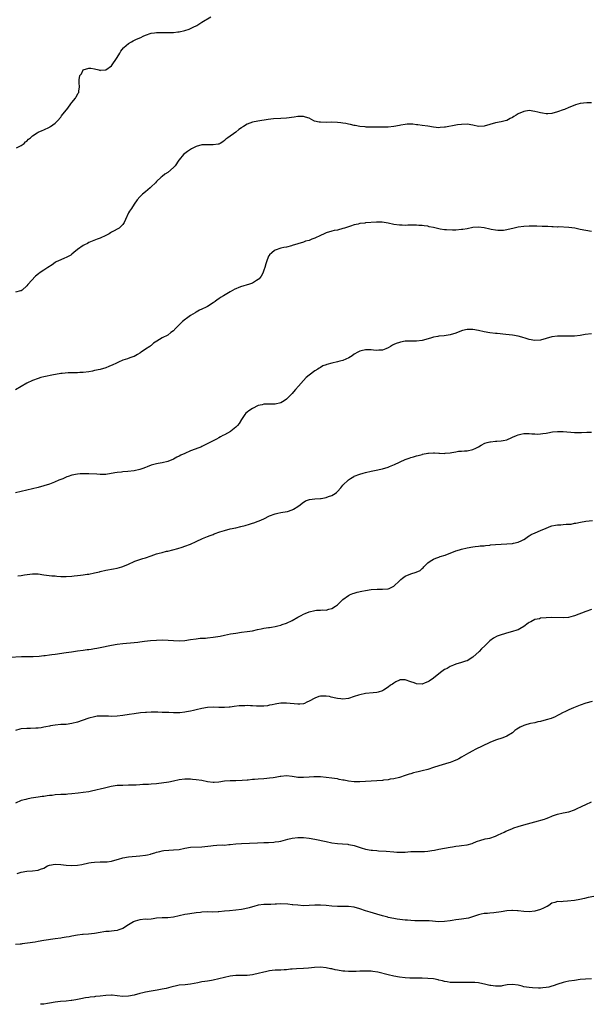
# Model space of a CAD drawing. Units: inches. Extents: x 2532000 to 2535000, y 1557000 to 1560000.
# Drawn here: x 2534596 to 2534798, y 1557000 to 1557349 of the extents above; entities that cross this region are included whole.
import ezdxf

# ---------------------------------------------------------------- set-up
doc = ezdxf.new("R2010")
doc.units = ezdxf.units.IN
doc.header["$MEASUREMENT"] = 0
doc.layers.add('LD25321557_10ft', color=133, linetype='Continuous')

msp = doc.modelspace()

# ---------------------------------------------------------------- linework, layer by layer
at = {"layer": 'LD25321557_10ft'}
for points, elevation in [([(2534595.36, 1557303.36), (2534597, 1557304.29), (2534598.07, 1557305), (2534598.52, 1557305.48), (2534599, 1557305.83), (2534599.55, 1557306.45), (2534600.29, 1557307), (2534601, 1557307.64), (2534602.67, 1557308.67), (2534603, 1557308.91), (2534604.42, 1557309.58), (2534605, 1557309.78), (2534607, 1557310.73), (2534607.18, 1557310.82), (2534607.45, 1557311), (2534609, 1557312.17), (2534609.83, 1557313), (2534611, 1557314.33), (2534611.3, 1557314.7), (2534613.5, 1557317.5), (2534614.65, 1557319), (2534615, 1557319.52), (2534616.22, 1557321), (2534616.47, 1557321.53), (2534617.21, 1557322.79), (2534617.39, 1557323), (2534617.48, 1557323.48), (2534617.65, 1557325), (2534617.58, 1557326.42), (2534617.5, 1557327), (2534617.53, 1557327.53), (2534617.84, 1557329), (2534618.32, 1557329.68), (2534619, 1557331), (2534621, 1557331.64), (2534621.65, 1557331.65), (2534623, 1557331.44), (2534624.56, 1557331), (2534625, 1557330.86), (2534625.11, 1557330.89), (2534627, 1557331.01), (2534629, 1557332.48), (2534631, 1557335.42), (2534631.95, 1557337), (2534632.36, 1557337.64), (2534633.21, 1557338.79), (2534633.4, 1557339), (2534635, 1557340.41), (2534636.03, 1557341), (2534636.66, 1557341.34), (2534637.91, 1557341.91), (2534639.45, 1557342.55), (2534640.26, 1557343), (2534641, 1557343.36), (2534643, 1557344.06), (2534644.19, 1557344.19), (2534645, 1557344.29), (2534646.25, 1557344.25), (2534647, 1557344.27), (2534648.22, 1557344.22), (2534651, 1557344.29), (2534652.46, 1557344.46), (2534653, 1557344.48), (2534655, 1557344.94), (2534656.52, 1557345.48), (2534657.9, 1557346.1), (2534659.2, 1557346.8), (2534661, 1557347.88), (2534664.18, 1557349.82)], 7740), ([(2534799, 1557319.33), (2534797.38, 1557319.38), (2534795, 1557319.11), (2534793.36, 1557318.64), (2534791.92, 1557318.08), (2534791, 1557317.67), (2534789.42, 1557317), (2534789, 1557316.84), (2534787, 1557316.15), (2534785, 1557315.62), (2534783.5, 1557315.5), (2534783, 1557315.48), (2534781.68, 1557315.68), (2534781, 1557315.82), (2534780.03, 1557316.03), (2534779, 1557316.32), (2534777, 1557316.6), (2534775, 1557316.31), (2534773, 1557315.43), (2534772.29, 1557315), (2534771.52, 1557314.48), (2534771, 1557314.17), (2534770.24, 1557313.76), (2534769, 1557313.15), (2534768.49, 1557313), (2534767, 1557312.63), (2534765, 1557312.3), (2534763, 1557311.72), (2534761, 1557311.06), (2534759, 1557310.93), (2534757, 1557311.39), (2534755, 1557311.76), (2534753, 1557311.73), (2534751.52, 1557311.52), (2534751, 1557311.43), (2534747.26, 1557310.74), (2534747, 1557310.68), (2534745.43, 1557310.57), (2534745, 1557310.5), (2534743, 1557310.7), (2534741.04, 1557311.04), (2534739, 1557311.32), (2534737.54, 1557311.54), (2534737, 1557311.59), (2534735.75, 1557311.75), (2534735, 1557311.77), (2534733.74, 1557311.74), (2534733, 1557311.69), (2534731.43, 1557311.43), (2534731, 1557311.37), (2534729, 1557310.97), (2534727, 1557310.76), (2534725, 1557310.73), (2534723, 1557310.73), (2534721.29, 1557310.71), (2534721, 1557310.73), (2534719.24, 1557310.76), (2534718.82, 1557310.82), (2534717, 1557310.97), (2534715.3, 1557311.3), (2534715, 1557311.33), (2534713.66, 1557311.66), (2534713, 1557311.77), (2534711.99, 1557311.99), (2534711, 1557312.15), (2534710.25, 1557312.25), (2534709, 1557312.39), (2534707, 1557312.47), (2534705, 1557312.43), (2534703, 1557312.45), (2534702.51, 1557312.51), (2534700.91, 1557312.91), (2534700.7, 1557313), (2534699, 1557313.92), (2534697.69, 1557314.31), (2534697, 1557314.54), (2534695.54, 1557314.46), (2534695, 1557314.47), (2534693.73, 1557314.27), (2534691, 1557313.97), (2534689, 1557313.83), (2534686.34, 1557313.66), (2534684.53, 1557313.47), (2534680.84, 1557312.84), (2534679, 1557312.46), (2534677, 1557311.74), (2534675.7, 1557311), (2534675.27, 1557310.73), (2534675, 1557310.51), (2534674.09, 1557309.91), (2534673, 1557309.01), (2534670.19, 1557307), (2534669.52, 1557306.48), (2534669, 1557305.98), (2534668.44, 1557305.56), (2534667.48, 1557305), (2534667, 1557304.76), (2534666.75, 1557304.75), (2534665, 1557304.45), (2534664.49, 1557304.49), (2534663, 1557304.5), (2534662.46, 1557304.46), (2534661, 1557304.42), (2534659, 1557303.86), (2534657.37, 1557303), (2534657, 1557302.83), (2534655.93, 1557302.07), (2534655, 1557301.42), (2534654.55, 1557301), (2534653, 1557299.15), (2534652.88, 1557299), (2534651.5, 1557297), (2534651, 1557296.39), (2534649, 1557294.66), (2534647.88, 1557294.12), (2534647, 1557293.27), (2534646.58, 1557293), (2534645, 1557291.46), (2534644.59, 1557291), (2534643, 1557289.57), (2534642.74, 1557289.26), (2534641, 1557287.83), (2534639.95, 1557287), (2534639, 1557286.03), (2534638.11, 1557285), (2534637, 1557283.41), (2534636.07, 1557281.93), (2534635.38, 1557281), (2534635, 1557280.36), (2534634.01, 1557277.98), (2534633.52, 1557277), (2534633, 1557276.23), (2534631.7, 1557275), (2534631.29, 1557274.71), (2534631, 1557274.57), (2534630, 1557274), (2534629, 1557273.52), (2534628.68, 1557273.32), (2534628.12, 1557273), (2534627, 1557272.39), (2534625, 1557271.4), (2534623.93, 1557271), (2534621, 1557269.83), (2534620.45, 1557269.55), (2534619.46, 1557269), (2534619, 1557268.76), (2534617, 1557267.41), (2534615.68, 1557266.32), (2534615, 1557265.77), (2534614.56, 1557265.44), (2534613, 1557264.57), (2534612.33, 1557264.33), (2534611, 1557263.77), (2534609.4, 1557263), (2534609, 1557262.77), (2534607.99, 1557262.01), (2534606.45, 1557261), (2534605, 1557260.1), (2534603.44, 1557259), (2534603.17, 1557258.83), (2534602.06, 1557257.94), (2534599.34, 1557255), (2534599, 1557254.54), (2534597.31, 1557253), (2534597, 1557252.76), (2534596.72, 1557252.72), (2534595, 1557252.25)], 7750), ([(2534799, 1557273.83), (2534797, 1557274.08), (2534795, 1557274.5), (2534793.07, 1557274.93), (2534791, 1557275.21), (2534787.37, 1557275.37), (2534787, 1557275.36), (2534785.48, 1557275.48), (2534785, 1557275.44), (2534783.54, 1557275.54), (2534783, 1557275.51), (2534781.59, 1557275.59), (2534779.63, 1557275.63), (2534779, 1557275.66), (2534777.61, 1557275.61), (2534777, 1557275.62), (2534775, 1557275.49), (2534773, 1557275.28), (2534771.12, 1557274.88), (2534769.53, 1557274.47), (2534769, 1557274.36), (2534767.83, 1557274.17), (2534767, 1557274.14), (2534765.85, 1557274.15), (2534765, 1557274.25), (2534763.5, 1557274.5), (2534763, 1557274.6), (2534761.05, 1557275.05), (2534759, 1557275.28), (2534757, 1557275.14), (2534755, 1557274.76), (2534753.47, 1557274.53), (2534753, 1557274.44), (2534751, 1557274.28), (2534749.75, 1557274.25), (2534747.69, 1557274.31), (2534747, 1557274.37), (2534745.41, 1557274.59), (2534745, 1557274.66), (2534743, 1557275.14), (2534741.48, 1557275.48), (2534741, 1557275.61), (2534739.74, 1557275.74), (2534739, 1557275.87), (2534737.9, 1557275.9), (2534737, 1557275.96), (2534733.97, 1557275.97), (2534733, 1557275.92), (2534731.97, 1557275.97), (2534731, 1557275.98), (2534729, 1557276.28), (2534727, 1557276.76), (2534724.9, 1557277.1), (2534722.89, 1557277.11), (2534719, 1557276.8), (2534718.75, 1557276.75), (2534717, 1557276.57), (2534716.4, 1557276.4), (2534715, 1557276.12), (2534713.67, 1557275.67), (2534713, 1557275.47), (2534711.57, 1557275), (2534711, 1557274.79), (2534709, 1557274.29), (2534707.89, 1557274.11), (2534707, 1557273.93), (2534705, 1557273.32), (2534704.37, 1557273), (2534703, 1557272.4), (2534701, 1557271.41), (2534699.94, 1557271), (2534699.24, 1557270.76), (2534699, 1557270.62), (2534697.7, 1557270.3), (2534697, 1557270.01), (2534695, 1557269.42), (2534693, 1557268.77), (2534692.74, 1557268.74), (2534691, 1557268.26), (2534690.1, 1557268.1), (2534689, 1557267.82), (2534687, 1557267.15), (2534686.71, 1557267), (2534685.77, 1557266.23), (2534685, 1557265.46), (2534684.79, 1557265.21), (2534684.65, 1557265), (2534683.87, 1557263), (2534683.7, 1557262.3), (2534683.31, 1557261), (2534683, 1557260.09), (2534682.59, 1557259), (2534682, 1557258), (2534681.25, 1557257), (2534681, 1557256.77), (2534680.42, 1557256.42), (2534679, 1557255.52), (2534677.57, 1557255), (2534677, 1557254.85), (2534675.58, 1557254.42), (2534675, 1557254.29), (2534674.1, 1557253.9), (2534673, 1557253.49), (2534672.67, 1557253.33), (2534671, 1557252.45), (2534668.62, 1557251), (2534667.64, 1557250.36), (2534667, 1557249.87), (2534666.45, 1557249.55), (2534665.73, 1557249), (2534665, 1557248.49), (2534663, 1557247.25), (2534662.54, 1557247), (2534661, 1557246.23), (2534660.15, 1557245.85), (2534659, 1557245.21), (2534658.85, 1557245.15), (2534658.64, 1557245), (2534657, 1557244.04), (2534655.61, 1557243), (2534655.24, 1557242.76), (2534654.11, 1557241.89), (2534651.31, 1557239), (2534651.16, 1557238.84), (2534651, 1557238.64), (2534650.05, 1557237.95), (2534649, 1557237.02), (2534647, 1557236.12), (2534645.02, 1557234.98), (2534643.84, 1557234.16), (2534643, 1557233.38), (2534642.79, 1557233.21), (2534642.59, 1557233), (2534641, 1557232.08), (2534639.46, 1557231), (2534639.17, 1557230.82), (2534639, 1557230.69), (2534638.23, 1557230.23), (2534637, 1557229.54), (2534636.58, 1557229.42), (2534635.55, 1557229), (2534634.71, 1557228.71), (2534633, 1557228.18), (2534631.46, 1557227.46), (2534630.58, 1557227), (2534629.5, 1557226.5), (2534628.08, 1557225.92), (2534627, 1557225.52), (2534624.93, 1557224.93), (2534623, 1557224.48), (2534622.32, 1557224.32), (2534621, 1557224.1), (2534619, 1557223.86), (2534617.81, 1557223.81), (2534617, 1557223.73), (2534615.73, 1557223.73), (2534615, 1557223.68), (2534613.66, 1557223.66), (2534611.5, 1557223.5), (2534611, 1557223.43), (2534609.14, 1557223.14), (2534608.47, 1557223), (2534605, 1557222.24), (2534604, 1557222), (2534603, 1557221.73), (2534601, 1557221.02), (2534599, 1557220.05), (2534597, 1557218.92), (2534595, 1557217.72)], 7760), ([(2534799, 1557237.5), (2534796.74, 1557237.26), (2534795, 1557236.94), (2534793, 1557236.74), (2534790.67, 1557236.67), (2534787, 1557236.67), (2534785, 1557236.48), (2534783, 1557235.92), (2534781, 1557235.29), (2534779, 1557235.1), (2534777, 1557235.49), (2534775.87, 1557235.87), (2534774.32, 1557236.32), (2534773, 1557236.65), (2534771, 1557237.01), (2534768.73, 1557237.27), (2534765.61, 1557237.61), (2534765, 1557237.69), (2534763, 1557237.88), (2534761, 1557238.21), (2534759, 1557238.69), (2534757, 1557239.03), (2534755, 1557239.02), (2534753.34, 1557238.66), (2534753, 1557238.57), (2534751, 1557237.81), (2534749, 1557237.17), (2534746.85, 1557236.85), (2534745, 1557236.7), (2534744.59, 1557236.59), (2534743, 1557236.34), (2534741.97, 1557235.97), (2534739, 1557235.18), (2534737.02, 1557234.98), (2534735, 1557234.97), (2534733, 1557234.89), (2534731.41, 1557234.59), (2534731, 1557234.5), (2534729.87, 1557234.13), (2534729, 1557233.71), (2534728.5, 1557233.5), (2534727.79, 1557233), (2534727, 1557232.52), (2534726.23, 1557232.23), (2534725, 1557231.72), (2534723.68, 1557231.68), (2534723, 1557231.63), (2534721.76, 1557231.76), (2534721, 1557231.86), (2534719.82, 1557231.82), (2534719, 1557231.85), (2534717.44, 1557231.44), (2534717, 1557231.35), (2534716.28, 1557231), (2534715, 1557230.31), (2534714.27, 1557229.73), (2534713.1, 1557229), (2534711, 1557228.04), (2534709.84, 1557227.84), (2534709, 1557227.57), (2534707, 1557227.12), (2534705.33, 1557226.67), (2534705, 1557226.49), (2534703.86, 1557226.14), (2534703, 1557225.61), (2534702.59, 1557225.41), (2534702.05, 1557225), (2534701, 1557224.36), (2534699, 1557222.84), (2534697.99, 1557222.01), (2534696.97, 1557221.03), (2534695.2, 1557219), (2534694.23, 1557217.77), (2534693.51, 1557217), (2534693, 1557216.4), (2534691.32, 1557214.68), (2534691, 1557214.39), (2534690.21, 1557213.79), (2534689, 1557213.04), (2534687, 1557212.6), (2534686.59, 1557212.59), (2534685, 1557212.62), (2534684.56, 1557212.56), (2534683, 1557212.61), (2534682.42, 1557212.42), (2534681, 1557212.09), (2534679, 1557211.09), (2534677.7, 1557210.3), (2534677, 1557209.79), (2534676.58, 1557209.42), (2534676.21, 1557209), (2534675, 1557207.23), (2534674.2, 1557205.8), (2534673.59, 1557205), (2534673, 1557204.44), (2534671.26, 1557203), (2534671.11, 1557202.89), (2534669, 1557201.7), (2534668.49, 1557201.51), (2534667.57, 1557201), (2534667, 1557200.65), (2534666.25, 1557200.25), (2534662.37, 1557198.37), (2534661, 1557197.64), (2534660.6, 1557197.4), (2534659.58, 1557197), (2534658.68, 1557196.68), (2534657, 1557196.03), (2534655, 1557195.17), (2534653.52, 1557194.48), (2534653, 1557194.18), (2534652.18, 1557193.82), (2534651, 1557193.12), (2534649, 1557192.26), (2534647, 1557191.77), (2534645.58, 1557191.58), (2534645, 1557191.48), (2534643, 1557190.98), (2534641.6, 1557190.4), (2534641, 1557190.21), (2534640.15, 1557189.85), (2534639, 1557189.48), (2534637, 1557189.01), (2534634.73, 1557188.73), (2534633, 1557188.59), (2534632.51, 1557188.51), (2534631, 1557188.38), (2534630.22, 1557188.22), (2534627, 1557187.73), (2534625.73, 1557187.73), (2534625, 1557187.7), (2534623.82, 1557187.82), (2534621, 1557187.97), (2534619.94, 1557187.94), (2534619, 1557187.95), (2534617.87, 1557187.87), (2534617, 1557187.83), (2534615, 1557187.44), (2534613.7, 1557187), (2534613.19, 1557186.81), (2534613, 1557186.75), (2534611.8, 1557186.2), (2534611, 1557185.92), (2534610.37, 1557185.63), (2534608.85, 1557185), (2534607, 1557184.28), (2534605, 1557183.63), (2534603, 1557183.07), (2534599, 1557182.12), (2534595, 1557181.15)], 7770), ([(2534595.84, 1557151.84), (2534597, 1557151.93), (2534598.14, 1557152.14), (2534601, 1557152.53), (2534603, 1557152.45), (2534605, 1557152.15), (2534606.02, 1557152.02), (2534607.84, 1557151.84), (2534609, 1557151.76), (2534609.68, 1557151.68), (2534611, 1557151.59), (2534613, 1557151.54), (2534615, 1557151.66), (2534615.75, 1557151.75), (2534617, 1557151.85), (2534618, 1557152), (2534619, 1557152.09), (2534620.33, 1557152.33), (2534621, 1557152.4), (2534623, 1557152.83), (2534624.77, 1557153.23), (2534625, 1557153.3), (2534627, 1557153.74), (2534629.73, 1557154.27), (2534631, 1557154.53), (2534632.67, 1557155), (2534633, 1557155.1), (2534635, 1557155.98), (2534637, 1557156.88), (2534637.31, 1557157), (2534639, 1557157.57), (2534640.09, 1557157.9), (2534641, 1557158.21), (2534643, 1557158.93), (2534645, 1557159.6), (2534645.84, 1557159.84), (2534647, 1557160.11), (2534648.49, 1557160.49), (2534649, 1557160.57), (2534652.54, 1557161.46), (2534654.06, 1557161.94), (2534655, 1557162.27), (2534657, 1557163.06), (2534659, 1557163.92), (2534661.22, 1557165), (2534663, 1557165.74), (2534663.91, 1557166.09), (2534665, 1557166.49), (2534665.39, 1557166.61), (2534667.32, 1557167.32), (2534669, 1557167.89), (2534671, 1557168.42), (2534673, 1557168.81), (2534674.79, 1557169.21), (2534676.38, 1557169.62), (2534677.93, 1557170.07), (2534679, 1557170.43), (2534679.45, 1557170.55), (2534681, 1557171.14), (2534681.26, 1557171.26), (2534683, 1557171.97), (2534685, 1557173), (2534687, 1557173.81), (2534687.97, 1557174.03), (2534689, 1557174.25), (2534689.67, 1557174.33), (2534691.38, 1557174.62), (2534693, 1557175.14), (2534693.42, 1557175.42), (2534695, 1557176.41), (2534695.81, 1557177), (2534696.48, 1557177.52), (2534697.68, 1557178.32), (2534699.16, 1557178.84), (2534701, 1557179.07), (2534703, 1557179.18), (2534703.23, 1557179.23), (2534705, 1557179.49), (2534705.87, 1557179.87), (2534707, 1557180.24), (2534708.21, 1557181), (2534708.67, 1557181.33), (2534709, 1557181.71), (2534710.22, 1557183), (2534711, 1557183.9), (2534713, 1557185.82), (2534713.69, 1557186.31), (2534714.82, 1557187), (2534715, 1557187.09), (2534717, 1557187.82), (2534718.14, 1557188.14), (2534719, 1557188.43), (2534721, 1557188.89), (2534722.77, 1557189.23), (2534724.42, 1557189.58), (2534725, 1557189.74), (2534727, 1557190.34), (2534727.45, 1557190.55), (2534729.25, 1557191.25), (2534733, 1557192.95), (2534734.49, 1557193.51), (2534735, 1557193.72), (2534736.01, 1557193.99), (2534737, 1557194.32), (2534737.57, 1557194.43), (2534739, 1557194.82), (2534739.16, 1557194.84), (2534741, 1557195.25), (2534741.28, 1557195.28), (2534743, 1557195.41), (2534743.36, 1557195.36), (2534745, 1557195.26), (2534745.22, 1557195.22), (2534747, 1557195.18), (2534747.19, 1557195.19), (2534749, 1557195.4), (2534749.51, 1557195.51), (2534751, 1557195.73), (2534751.9, 1557195.9), (2534753, 1557195.94), (2534754.09, 1557196.09), (2534755, 1557196.1), (2534757, 1557196.56), (2534758.01, 1557197), (2534759, 1557197.47), (2534759.95, 1557198.05), (2534761.25, 1557198.75), (2534762.01, 1557199), (2534763, 1557199.29), (2534763.28, 1557199.28), (2534765, 1557199.46), (2534765.48, 1557199.48), (2534767, 1557199.59), (2534767.77, 1557199.77), (2534769, 1557200), (2534770.79, 1557200.79), (2534771, 1557200.87), (2534772.44, 1557201.56), (2534773, 1557201.76), (2534773.99, 1557202.01), (2534775, 1557202.16), (2534775.82, 1557202.18), (2534777, 1557202.16), (2534777.9, 1557202.1), (2534779, 1557202.05), (2534779.97, 1557202.03), (2534781, 1557202.08), (2534781.81, 1557202.19), (2534783, 1557202.38), (2534783.5, 1557202.5), (2534785.21, 1557202.79), (2534787, 1557202.92), (2534789, 1557202.88), (2534793, 1557202.54), (2534793.44, 1557202.56), (2534795, 1557202.53), (2534795.43, 1557202.57), (2534797.35, 1557202.65), (2534799, 1557202.68)], 7780), ([(2534593, 1557122.98), (2534597.16, 1557123.16), (2534599, 1557123.22), (2534601.25, 1557123.25), (2534603.33, 1557123.33), (2534605, 1557123.51), (2534605.54, 1557123.54), (2534607, 1557123.78), (2534607.87, 1557123.87), (2534609, 1557124.08), (2534613, 1557124.62), (2534614.89, 1557124.89), (2534617, 1557125.24), (2534619, 1557125.51), (2534620.34, 1557125.66), (2534621, 1557125.72), (2534621.82, 1557125.82), (2534623, 1557126.02), (2534623.81, 1557126.19), (2534625, 1557126.39), (2534629, 1557127.19), (2534631, 1557127.55), (2534633, 1557127.8), (2534637, 1557128.15), (2534638.34, 1557128.34), (2534639, 1557128.4), (2534640.64, 1557128.64), (2534642.87, 1557128.87), (2534644.97, 1557129.03), (2534646.91, 1557129.09), (2534649.02, 1557129.02), (2534651, 1557128.85), (2534653, 1557128.76), (2534655, 1557128.91), (2534657, 1557129.25), (2534659, 1557129.52), (2534660.35, 1557129.65), (2534661, 1557129.66), (2534662.25, 1557129.75), (2534663, 1557129.78), (2534665, 1557130.01), (2534665.85, 1557130.15), (2534667.53, 1557130.47), (2534669, 1557130.78), (2534671.19, 1557131.19), (2534673, 1557131.5), (2534675, 1557131.81), (2534677, 1557132.07), (2534679, 1557132.36), (2534680.74, 1557132.74), (2534681.99, 1557133), (2534683, 1557133.25), (2534684.56, 1557133.44), (2534685, 1557133.53), (2534685.63, 1557133.63), (2534687, 1557133.81), (2534687.94, 1557134.06), (2534689, 1557134.28), (2534689.51, 1557134.49), (2534691, 1557134.99), (2534693, 1557136.01), (2534695, 1557137.19), (2534696.22, 1557137.78), (2534697, 1557138.2), (2534697.57, 1557138.43), (2534699, 1557139.07), (2534701, 1557139.56), (2534701.62, 1557139.62), (2534703, 1557139.67), (2534703.72, 1557139.72), (2534705, 1557139.68), (2534705.94, 1557139.94), (2534707, 1557140.18), (2534708.31, 1557141), (2534708.71, 1557141.29), (2534709, 1557141.51), (2534711, 1557143.39), (2534713, 1557144.87), (2534713.25, 1557145), (2534714.49, 1557145.51), (2534715, 1557145.68), (2534716.01, 1557145.99), (2534717.62, 1557146.38), (2534719, 1557146.65), (2534721, 1557146.95), (2534723.08, 1557147.08), (2534725, 1557147.02), (2534727, 1557147.15), (2534727.34, 1557147.34), (2534729, 1557148.13), (2534731, 1557150.07), (2534731.49, 1557150.51), (2534732.08, 1557151), (2534733, 1557151.62), (2534735, 1557152.45), (2534736.97, 1557153.03), (2534738.33, 1557153.67), (2534739, 1557154.33), (2534739.35, 1557154.65), (2534739.63, 1557155), (2534741, 1557156.37), (2534741.85, 1557157), (2534743, 1557157.73), (2534743.91, 1557158.1), (2534745, 1557158.46), (2534745.39, 1557158.61), (2534747.14, 1557159.14), (2534751, 1557160.63), (2534752.32, 1557161), (2534753, 1557161.22), (2534755, 1557161.66), (2534757, 1557162.03), (2534757.85, 1557162.15), (2534759, 1557162.31), (2534759.63, 1557162.37), (2534761, 1557162.47), (2534761.46, 1557162.54), (2534763, 1557162.71), (2534763.24, 1557162.76), (2534765.06, 1557162.94), (2534767, 1557163), (2534769.08, 1557163.08), (2534771, 1557163.28), (2534771.38, 1557163.38), (2534773, 1557163.71), (2534774.33, 1557164.33), (2534775, 1557164.61), (2534775.59, 1557165), (2534776.39, 1557165.61), (2534777, 1557165.98), (2534777.62, 1557166.38), (2534779.01, 1557166.99), (2534781, 1557167.8), (2534783, 1557168.71), (2534784.63, 1557169.37), (2534785, 1557169.47), (2534786.27, 1557169.73), (2534787, 1557169.84), (2534788.12, 1557169.88), (2534789, 1557169.95), (2534790.07, 1557170.07), (2534791, 1557170.07), (2534791.86, 1557170.14), (2534793, 1557170.41), (2534793.51, 1557170.49), (2534795.14, 1557170.86), (2534797, 1557171.12), (2534799.38, 1557171.38)], 7790), ([(2534799, 1557139.87), (2534797, 1557139.15), (2534793, 1557137.66), (2534792.5, 1557137.5), (2534790.93, 1557137.07), (2534789, 1557136.9), (2534785, 1557137.03), (2534783, 1557136.96), (2534781, 1557136.75), (2534780.61, 1557136.61), (2534779, 1557136.3), (2534777.53, 1557135.53), (2534777, 1557135.3), (2534776.58, 1557135), (2534775, 1557133.79), (2534773.68, 1557133), (2534773, 1557132.67), (2534772.54, 1557132.54), (2534771, 1557132.03), (2534769.69, 1557131.69), (2534767.08, 1557130.92), (2534765.61, 1557130.39), (2534764.26, 1557129.74), (2534763, 1557128.8), (2534761.21, 1557127), (2534760.08, 1557125.92), (2534759.22, 1557125), (2534757, 1557122.94), (2534755, 1557121.72), (2534754.43, 1557121.57), (2534753, 1557121.06), (2534751, 1557120.54), (2534750.15, 1557120.15), (2534749, 1557119.67), (2534747.88, 1557119), (2534747.29, 1557118.71), (2534747, 1557118.56), (2534746.06, 1557117.94), (2534745, 1557117.13), (2534743, 1557115.52), (2534741.5, 1557114.5), (2534741, 1557114.2), (2534740.15, 1557113.85), (2534739, 1557113.45), (2534737, 1557113.5), (2534736.17, 1557113.83), (2534735, 1557114.23), (2534733, 1557114.96), (2534731.11, 1557114.89), (2534731, 1557114.87), (2534729.75, 1557114.25), (2534729, 1557113.82), (2534728.55, 1557113.45), (2534727.88, 1557113), (2534727, 1557112.35), (2534725.31, 1557111.31), (2534725, 1557111.1), (2534723.42, 1557110.58), (2534723, 1557110.51), (2534721.66, 1557110.34), (2534719, 1557110.06), (2534717, 1557109.68), (2534716.45, 1557109.55), (2534714.94, 1557109.06), (2534713, 1557108.38), (2534711, 1557108.05), (2534710.18, 1557108.18), (2534709, 1557108.28), (2534708.46, 1557108.46), (2534706.85, 1557108.86), (2534706.16, 1557109), (2534705, 1557109.19), (2534703, 1557109.14), (2534702.49, 1557109), (2534701, 1557108.48), (2534699, 1557107.37), (2534698.2, 1557107), (2534697.39, 1557106.61), (2534697, 1557106.5), (2534695.67, 1557106.33), (2534695, 1557106.32), (2534691, 1557106.7), (2534689, 1557106.67), (2534687.58, 1557106.42), (2534687, 1557106.36), (2534685.9, 1557106.1), (2534685, 1557105.92), (2534684.22, 1557105.78), (2534683, 1557105.62), (2534682.41, 1557105.59), (2534680.38, 1557105.62), (2534679, 1557105.73), (2534678.26, 1557105.74), (2534677, 1557105.8), (2534676.21, 1557105.79), (2534675, 1557105.76), (2534674.28, 1557105.72), (2534672.46, 1557105.54), (2534671, 1557105.3), (2534670.71, 1557105.29), (2534669, 1557105.09), (2534667, 1557105.13), (2534665, 1557105.27), (2534663, 1557105.17), (2534661, 1557104.8), (2534659, 1557104.33), (2534658.08, 1557104.08), (2534657, 1557103.88), (2534655.56, 1557103.56), (2534655, 1557103.45), (2534653.26, 1557103.26), (2534653, 1557103.21), (2534651.26, 1557103.26), (2534651, 1557103.22), (2534649.36, 1557103.36), (2534649, 1557103.35), (2534647, 1557103.43), (2534645.44, 1557103.44), (2534645, 1557103.46), (2534643, 1557103.46), (2534641.4, 1557103.4), (2534641, 1557103.39), (2534639.23, 1557103.23), (2534637, 1557102.95), (2534635.31, 1557102.69), (2534633, 1557102.29), (2534631, 1557102.04), (2534629, 1557102), (2534627.93, 1557102.07), (2534625.87, 1557102.13), (2534625, 1557102.13), (2534623.98, 1557102.02), (2534623, 1557101.88), (2534621, 1557101.37), (2534618.57, 1557100.57), (2534617, 1557099.99), (2534615, 1557099.43), (2534613, 1557099.17), (2534611, 1557099.08), (2534609, 1557098.92), (2534607.39, 1557098.61), (2534607, 1557098.56), (2534605.75, 1557098.25), (2534605, 1557098.16), (2534604.05, 1557097.95), (2534603, 1557097.87), (2534602.22, 1557097.78), (2534600.27, 1557097.73), (2534599, 1557097.73), (2534597, 1557097.57), (2534596.54, 1557097.46), (2534595, 1557097.02)], 7800), ([(2534799.26, 1557107.26), (2534797, 1557106.68), (2534795, 1557105.97), (2534792.62, 1557105), (2534791, 1557104.28), (2534789.63, 1557103.63), (2534789, 1557103.36), (2534787.49, 1557102.51), (2534787, 1557102.27), (2534786.18, 1557101.82), (2534784.76, 1557101.24), (2534783, 1557100.72), (2534781, 1557100.22), (2534780.02, 1557100.02), (2534779, 1557099.77), (2534777.46, 1557099.46), (2534777, 1557099.35), (2534775.79, 1557099), (2534775, 1557098.75), (2534773.78, 1557098.21), (2534772.53, 1557097.47), (2534771.92, 1557097), (2534771, 1557096.23), (2534769.05, 1557094.94), (2534767.6, 1557094.4), (2534765, 1557093.59), (2534763, 1557092.76), (2534757.76, 1557090.24), (2534757, 1557089.84), (2534755.47, 1557089), (2534753, 1557087.52), (2534752.05, 1557087), (2534751.35, 1557086.65), (2534751, 1557086.49), (2534750.19, 1557086.19), (2534749, 1557085.71), (2534748.47, 1557085.53), (2534745, 1557084.51), (2534743, 1557083.84), (2534741, 1557083.21), (2534739, 1557082.71), (2534737.6, 1557082.4), (2534737, 1557082.23), (2534736, 1557082), (2534735, 1557081.69), (2534734.46, 1557081.54), (2534733, 1557081.03), (2534731, 1557080.38), (2534729, 1557079.93), (2534727.73, 1557079.73), (2534727, 1557079.57), (2534725.37, 1557079.37), (2534725, 1557079.28), (2534723, 1557079.12), (2534717, 1557078.81), (2534715, 1557078.82), (2534713, 1557079.04), (2534711.36, 1557079.36), (2534711, 1557079.45), (2534709.69, 1557079.69), (2534709, 1557079.85), (2534707.97, 1557079.97), (2534707, 1557080.12), (2534703, 1557080.59), (2534702.62, 1557080.62), (2534701, 1557080.64), (2534700.62, 1557080.62), (2534699, 1557080.48), (2534697, 1557080.33), (2534696.33, 1557080.33), (2534695, 1557080.4), (2534694.45, 1557080.45), (2534693, 1557080.68), (2534691, 1557080.89), (2534689, 1557080.74), (2534688.69, 1557080.69), (2534687, 1557080.35), (2534686.27, 1557080.27), (2534685, 1557080.06), (2534684.01, 1557080.01), (2534683, 1557079.91), (2534681, 1557079.78), (2534679.66, 1557079.66), (2534679, 1557079.62), (2534677.46, 1557079.46), (2534677, 1557079.43), (2534675.26, 1557079.26), (2534673, 1557079.16), (2534671, 1557079.14), (2534669, 1557078.99), (2534667, 1557078.68), (2534665.39, 1557078.61), (2534665, 1557078.57), (2534663, 1557078.87), (2534661, 1557079.29), (2534659, 1557079.57), (2534657.64, 1557079.64), (2534657, 1557079.71), (2534655.7, 1557079.7), (2534655, 1557079.73), (2534653, 1557079.51), (2534651, 1557079.07), (2534649.27, 1557078.73), (2534645, 1557078.13), (2534643, 1557077.93), (2534642.09, 1557077.91), (2534641, 1557077.86), (2534640.15, 1557077.85), (2534639, 1557077.79), (2534637.69, 1557077.69), (2534635, 1557077.58), (2534633, 1557077.57), (2534631, 1557077.47), (2534628.89, 1557077.11), (2534627, 1557076.66), (2534626.53, 1557076.53), (2534625, 1557076.19), (2534623.92, 1557075.92), (2534621.39, 1557075.39), (2534621, 1557075.31), (2534619, 1557075.01), (2534617.22, 1557074.78), (2534615, 1557074.51), (2534613.58, 1557074.42), (2534613, 1557074.35), (2534611.68, 1557074.32), (2534611, 1557074.27), (2534609, 1557074.16), (2534607.97, 1557074.03), (2534607, 1557073.94), (2534606.2, 1557073.8), (2534605, 1557073.66), (2534604.44, 1557073.56), (2534603, 1557073.38), (2534600.54, 1557073), (2534599, 1557072.72), (2534598.6, 1557072.6), (2534597, 1557072.19), (2534595, 1557071.24)], 7810), ([(2534595.63, 1557046.37), (2534597, 1557046.76), (2534599, 1557047.13), (2534601, 1557047.26), (2534603, 1557047.5), (2534603.84, 1557047.84), (2534605, 1557048.27), (2534606.38, 1557049), (2534607, 1557049.29), (2534609, 1557049.68), (2534611, 1557049.54), (2534613, 1557049.26), (2534615, 1557049.12), (2534617, 1557049.24), (2534618.48, 1557049.52), (2534621, 1557050.11), (2534621.75, 1557050.25), (2534623, 1557050.41), (2534625, 1557050.48), (2534625.53, 1557050.47), (2534627, 1557050.48), (2534627.48, 1557050.52), (2534629, 1557050.75), (2534631, 1557051.34), (2534631.44, 1557051.44), (2534633, 1557051.87), (2534635, 1557052.19), (2534639, 1557052.54), (2534641, 1557052.83), (2534641.79, 1557053), (2534642.76, 1557053.24), (2534643, 1557053.33), (2534644.32, 1557053.68), (2534645, 1557053.89), (2534646.15, 1557054.15), (2534647, 1557054.36), (2534647.54, 1557054.46), (2534649.36, 1557054.64), (2534651, 1557054.68), (2534653, 1557054.9), (2534655, 1557055.34), (2534657, 1557055.65), (2534661, 1557055.8), (2534664.17, 1557056.17), (2534665, 1557056.29), (2534666.37, 1557056.37), (2534668.46, 1557056.45), (2534669, 1557056.43), (2534670.56, 1557056.56), (2534671, 1557056.57), (2534673, 1557056.81), (2534675, 1557056.97), (2534680.74, 1557057.26), (2534683, 1557057.33), (2534684.64, 1557057.36), (2534686.53, 1557057.47), (2534687, 1557057.52), (2534688.28, 1557057.72), (2534689, 1557057.85), (2534691.51, 1557058.49), (2534693, 1557058.84), (2534695, 1557059.07), (2534697.06, 1557059.06), (2534699, 1557058.86), (2534701, 1557058.49), (2534705, 1557057.62), (2534707, 1557057.21), (2534709, 1557056.94), (2534710.83, 1557056.83), (2534712.68, 1557056.68), (2534713, 1557056.63), (2534714.36, 1557056.36), (2534715, 1557056.21), (2534717.41, 1557055.41), (2534719, 1557054.95), (2534721, 1557054.63), (2534721.42, 1557054.58), (2534723, 1557054.47), (2534723.61, 1557054.39), (2534726.29, 1557054.29), (2534729, 1557054.01), (2534730.05, 1557053.95), (2534731, 1557053.85), (2534732.08, 1557053.92), (2534733, 1557053.93), (2534734.01, 1557054.01), (2534735, 1557054.14), (2534735.81, 1557054.19), (2534737, 1557054.19), (2534739.83, 1557054.17), (2534741, 1557054.27), (2534742.51, 1557054.51), (2534743.44, 1557054.56), (2534745, 1557054.91), (2534747, 1557055.3), (2534749, 1557055.65), (2534749.74, 1557055.74), (2534751, 1557055.98), (2534752.1, 1557056.1), (2534753, 1557056.25), (2534755, 1557056.53), (2534756.81, 1557057), (2534756.95, 1557057.05), (2534758.34, 1557057.66), (2534759.81, 1557058.19), (2534761, 1557058.49), (2534761.4, 1557058.6), (2534763, 1557058.91), (2534765, 1557059.56), (2534765.99, 1557059.99), (2534767, 1557060.46), (2534768.13, 1557061), (2534768.69, 1557061.31), (2534769, 1557061.46), (2534771, 1557062.33), (2534771.51, 1557062.49), (2534773, 1557063.03), (2534775, 1557063.61), (2534779, 1557064.63), (2534782.41, 1557065.59), (2534783, 1557065.85), (2534783.86, 1557066.14), (2534785, 1557066.67), (2534785.24, 1557066.76), (2534787, 1557067.36), (2534789, 1557067.82), (2534791, 1557068.22), (2534793, 1557068.87), (2534794.4, 1557069.6), (2534795, 1557069.85), (2534795.75, 1557070.25), (2534797, 1557070.79), (2534799, 1557071.69)], 7820), ([(2534799.8, 1557038.2), (2534797.8, 1557037.8), (2534796.51, 1557037.49), (2534794.86, 1557037.14), (2534793, 1557036.79), (2534790.48, 1557036.48), (2534789, 1557036.47), (2534788.36, 1557036.36), (2534787, 1557036.44), (2534786.09, 1557036.09), (2534785, 1557035.78), (2534783.92, 1557035), (2534783.32, 1557034.68), (2534783, 1557034.55), (2534781.97, 1557034.03), (2534781, 1557033.63), (2534779, 1557032.97), (2534777, 1557032.72), (2534775, 1557032.85), (2534773, 1557033.16), (2534772.84, 1557033.16), (2534771, 1557033.28), (2534770.77, 1557033.23), (2534769, 1557033.08), (2534767, 1557032.77), (2534764.44, 1557032.44), (2534763, 1557032.34), (2534762.22, 1557032.22), (2534761, 1557032.15), (2534759.91, 1557031.91), (2534759, 1557031.75), (2534755.45, 1557030.55), (2534753.76, 1557030.24), (2534753, 1557030.11), (2534751.97, 1557030.03), (2534751, 1557029.9), (2534749.7, 1557029.7), (2534749, 1557029.62), (2534747, 1557029.32), (2534745, 1557029.27), (2534741.55, 1557029.54), (2534741, 1557029.57), (2534739, 1557029.59), (2534738.42, 1557029.58), (2534736.43, 1557029.57), (2534735, 1557029.65), (2534733.8, 1557029.8), (2534733, 1557029.85), (2534732.03, 1557029.97), (2534730.2, 1557030.2), (2534729, 1557030.38), (2534727, 1557030.78), (2534726.83, 1557030.83), (2534725, 1557031.37), (2534723, 1557031.99), (2534720.66, 1557032.66), (2534719, 1557033.17), (2534717, 1557033.83), (2534715, 1557034.41), (2534713, 1557034.68), (2534711, 1557034.68), (2534709, 1557034.66), (2534707, 1557034.77), (2534705, 1557034.96), (2534703, 1557035.1), (2534701, 1557035.08), (2534699, 1557034.96), (2534697, 1557034.92), (2534695, 1557035.07), (2534693.29, 1557035.29), (2534693, 1557035.29), (2534691.46, 1557035.46), (2534689, 1557035.55), (2534687.49, 1557035.49), (2534687, 1557035.49), (2534685.41, 1557035.41), (2534685, 1557035.41), (2534683.34, 1557035.34), (2534683, 1557035.34), (2534681, 1557035.07), (2534679.38, 1557034.62), (2534679, 1557034.54), (2534677.81, 1557034.19), (2534676.18, 1557033.82), (2534675, 1557033.63), (2534673, 1557033.4), (2534670.84, 1557033.16), (2534669, 1557032.94), (2534667, 1557032.77), (2534666.75, 1557032.75), (2534664.7, 1557032.7), (2534663, 1557032.73), (2534661, 1557032.61), (2534660.57, 1557032.57), (2534659, 1557032.36), (2534658.3, 1557032.3), (2534655.98, 1557031.97), (2534655, 1557031.82), (2534653, 1557031.37), (2534651, 1557030.87), (2534649, 1557030.67), (2534647.33, 1557030.67), (2534647, 1557030.65), (2534645, 1557030.48), (2534643.73, 1557030.27), (2534643, 1557030.22), (2534641.9, 1557030.1), (2534641, 1557030.11), (2534639, 1557029.94), (2534637.42, 1557029.42), (2534637, 1557029.32), (2534636.77, 1557029.23), (2534635, 1557028.13), (2534633, 1557026.91), (2534631.61, 1557026.39), (2534631, 1557026.19), (2534629.98, 1557026.02), (2534629, 1557025.9), (2534628.16, 1557025.84), (2534627, 1557025.79), (2534626.33, 1557025.67), (2534625, 1557025.48), (2534623, 1557025.07), (2534620.84, 1557024.84), (2534619, 1557024.76), (2534618.71, 1557024.71), (2534617, 1557024.5), (2534615, 1557024.11), (2534613.96, 1557023.96), (2534613, 1557023.75), (2534611.57, 1557023.57), (2534611, 1557023.45), (2534609, 1557023.17), (2534605, 1557022.64), (2534603, 1557022.3), (2534601.93, 1557022.07), (2534601, 1557021.92), (2534600.23, 1557021.77), (2534597.39, 1557021.39), (2534597, 1557021.34), (2534596.67, 1557021.33), (2534595, 1557021.13)], 7830), ([(2534799, 1557009), (2534796.91, 1557008.91), (2534795, 1557008.73), (2534793, 1557008.49), (2534791, 1557008.19), (2534789.96, 1557007.96), (2534789, 1557007.73), (2534787.14, 1557007.14), (2534785.48, 1557006.52), (2534785, 1557006.41), (2534783.91, 1557006.09), (2534783, 1557005.9), (2534781.84, 1557005.84), (2534781, 1557005.74), (2534780.28, 1557005.73), (2534778.17, 1557005.83), (2534777, 1557005.91), (2534775, 1557006.24), (2534774.41, 1557006.41), (2534773, 1557006.74), (2534771, 1557006.99), (2534769.15, 1557006.85), (2534767.41, 1557006.59), (2534767, 1557006.48), (2534766.42, 1557006.42), (2534765, 1557006.38), (2534763.37, 1557006.63), (2534763, 1557006.66), (2534761.13, 1557007.13), (2534759.49, 1557007.49), (2534759, 1557007.56), (2534757.69, 1557007.69), (2534755.74, 1557007.74), (2534755, 1557007.71), (2534753.73, 1557007.73), (2534753, 1557007.69), (2534751.7, 1557007.7), (2534751, 1557007.69), (2534749, 1557007.78), (2534747.94, 1557007.94), (2534747, 1557008.11), (2534746.26, 1557008.26), (2534745, 1557008.6), (2534744.65, 1557008.65), (2534743, 1557008.99), (2534741, 1557009.13), (2534739, 1557009.22), (2534737, 1557009.28), (2534734.69, 1557009.31), (2534733, 1557009.37), (2534731, 1557009.6), (2534729, 1557009.98), (2534727, 1557010.44), (2534723.33, 1557011.33), (2534721.62, 1557011.62), (2534721, 1557011.69), (2534719, 1557011.79), (2534717.73, 1557011.73), (2534717, 1557011.73), (2534715.63, 1557011.63), (2534713, 1557011.59), (2534711.69, 1557011.69), (2534711, 1557011.71), (2534709, 1557012.05), (2534708.23, 1557012.23), (2534707, 1557012.55), (2534706.61, 1557012.61), (2534705, 1557012.97), (2534703, 1557013.16), (2534700.92, 1557013.08), (2534698.83, 1557012.83), (2534697, 1557012.66), (2534694.58, 1557012.58), (2534693, 1557012.44), (2534692.42, 1557012.42), (2534691, 1557012.23), (2534690.22, 1557012.22), (2534689, 1557012.13), (2534688.09, 1557012.09), (2534687, 1557012.08), (2534685.92, 1557011.92), (2534685, 1557011.88), (2534683.51, 1557011.51), (2534683, 1557011.43), (2534681, 1557010.9), (2534679.41, 1557010.59), (2534679, 1557010.5), (2534677, 1557010.25), (2534675.8, 1557010.2), (2534673.85, 1557010.15), (2534673, 1557010.16), (2534671.96, 1557010.04), (2534671, 1557009.97), (2534669, 1557009.53), (2534667, 1557008.97), (2534665, 1557008.53), (2534664.43, 1557008.43), (2534663, 1557008.24), (2534662.07, 1557008.07), (2534661, 1557007.93), (2534659.62, 1557007.62), (2534657, 1557007.08), (2534655.11, 1557006.89), (2534653, 1557006.73), (2534651.55, 1557006.45), (2534651, 1557006.33), (2534649.97, 1557006.03), (2534648.4, 1557005.6), (2534647, 1557005.32), (2534645.14, 1557005), (2534643, 1557004.67), (2534641, 1557004.32), (2534640.06, 1557004.06), (2534639, 1557003.82), (2534637, 1557003.24), (2534635, 1557002.84), (2534633, 1557002.82), (2534631.06, 1557003.06), (2534629.23, 1557003.23), (2534629, 1557003.24), (2534627, 1557003.16), (2534625, 1557002.94), (2534623.28, 1557002.72), (2534623, 1557002.67), (2534621.49, 1557002.51), (2534621, 1557002.39), (2534619.76, 1557002.24), (2534618.09, 1557001.91), (2534617, 1557001.74), (2534616.42, 1557001.58), (2534615, 1557001.37), (2534614.69, 1557001.31), (2534612.89, 1557001.11), (2534610.97, 1557000.97), (2534609, 1557000.74), (2534607, 1557000.4), (2534606.3, 1557000.3), (2534605, 1557000.08), (2534604.01, 1557000.01), (2534603.88, 1557000)], 7840)]:
    msp.add_lwpolyline(points, dxfattribs=dict(at, elevation=elevation))

doc.saveas('drawing.dxf')
